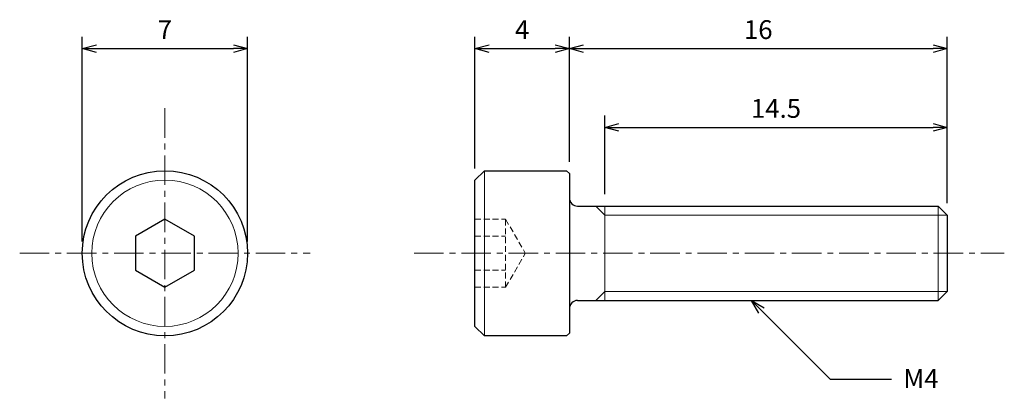
# Model space of a CAD drawing. Units: inches. Extents: x 365.4 to 407.1, y 307.8 to 323.8.
import ezdxf

# ---------------------------------------------------------------- set-up
doc = ezdxf.new("R2010")
doc.units = ezdxf.units.IN
doc.header["$MEASUREMENT"] = 0
doc.linetypes.add('CENTER', pattern=[2, 1.25, -0.25, 0.25, -0.25])
doc.linetypes.add('HIDDEN', pattern=[0.375, 0.25, -0.125])
for name, color, linetype, lineweight in [('Center', 1, 'CENTER', 15), ('Dimension', 5, 'Continuous', 15), ('Hidden', 8, 'HIDDEN', 15), ('OutlineB', 7, 'Continuous', 25), ('OutlineN', 7, 'Continuous', 15)]:
    doc.layers.add(name, color=color, linetype=linetype, lineweight=lineweight)
doc.styles.add('FontStyle1', font='simplex.shx', dxfattribs={"bigfont": 'bigfont.shx'})
doc.dimstyles.new('DimStyle1', dxfattribs={"dimtxt": 0.8, "dimasz": 0.6, "dimexe": 0.5, "dimexo": 0.5, "dimgap": 0.3, "dimtad": 1, "dimzin": 9, "dimdsep": 46, "dimtxsty": 'FontStyle1', "dimblk": 'OPEN30', "dimcen": 0.3, "dimazin": 2, "dimtfac": 1, "dimtmove": 0, "dimatfit": 3, "dimldrblk": 'OPEN30', "dimfxl": 1, "dimarcsym": 0})

# ---------------------------------------------------------------- blocks, each defined once
blk = doc.blocks.new('_Open30')
at = {"color": 0, "linetype": 'ByBlock', "lineweight": -2}
for p, q in [((-1, 0.268), (0, 0)), ((0, 0), (-1, -0.268)), ((0, 0), (-1, 0))]:
    blk.add_line(p, q, dxfattribs=at)
blk = doc.blocks.new('*D4')
at = {"layer": 'Defpoints', "color": 0}
for p in [(375.062, 322.591), (368.062, 313.911), (375.062, 313.911)]:
    blk.add_point(p, dxfattribs=at)
at = {"layer": 'Dimension', "color": 0, "lineweight": -2}
for p, q in [((368.062, 314.411), (368.062, 323.091)), ((375.062, 314.411), (375.062, 323.091)), ((368.662, 322.591), (374.462, 322.591))]:
    blk.add_line(p, q, dxfattribs=at)
at = {"layer": 'Dimension', "color": 0, "lineweight": -2, "xscale": 0.6, "yscale": 0.6, "zscale": 0.6, "rotation": 180}
blk.add_blockref('_Open30', (368.062, 322.591), dxfattribs=at)
at = {"layer": 'Dimension', "color": 0, "lineweight": -2, "xscale": 0.6, "yscale": 0.6, "zscale": 0.6}
blk.add_blockref('_Open30', (375.062, 322.591), dxfattribs=at)
at = {"layer": 'Dimension', "color": 0, "insert": (371.562, 323.291), "char_height": 0.8, "attachment_point": 5, "style": 'FontStyle1'}
blk.add_mtext('7', dxfattribs=at)
blk = doc.blocks.new('*D5')
at = {"layer": 'Defpoints', "color": 0}
for p in [(404.692, 322.591), (388.692, 317.291), (404.692, 315.532)]:
    blk.add_point(p, dxfattribs=at)
at = {"layer": 'Dimension', "color": 0, "lineweight": -2}
for p, q in [((388.692, 317.791), (388.692, 323.091)), ((404.692, 316.032), (404.692, 323.091)), ((389.292, 322.591), (404.092, 322.591))]:
    blk.add_line(p, q, dxfattribs=at)
at = {"layer": 'Dimension', "color": 0, "lineweight": -2, "xscale": 0.6, "yscale": 0.6, "zscale": 0.6, "rotation": 180}
blk.add_blockref('_Open30', (388.692, 322.591), dxfattribs=at)
at = {"layer": 'Dimension', "color": 0, "lineweight": -2, "xscale": 0.6, "yscale": 0.6, "zscale": 0.6}
blk.add_blockref('_Open30', (404.692, 322.591), dxfattribs=at)
at = {"layer": 'Dimension', "color": 0, "insert": (396.692, 323.291), "char_height": 0.8, "attachment_point": 5, "style": 'FontStyle1'}
blk.add_mtext('16', dxfattribs=at)
blk = doc.blocks.new('*D6')
at = {"layer": 'Defpoints', "color": 0}
for p in [(404.692, 319.251), (390.192, 315.911), (404.692, 315.532)]:
    blk.add_point(p, dxfattribs=at)
at = {"layer": 'Dimension', "color": 0, "lineweight": -2}
for p, q in [((390.192, 316.411), (390.192, 319.751)), ((404.692, 316.032), (404.692, 319.751)), ((390.792, 319.251), (404.092, 319.251))]:
    blk.add_line(p, q, dxfattribs=at)
at = {"layer": 'Dimension', "color": 0, "lineweight": -2, "xscale": 0.6, "yscale": 0.6, "zscale": 0.6, "rotation": 180}
blk.add_blockref('_Open30', (390.192, 319.251), dxfattribs=at)
at = {"layer": 'Dimension', "color": 0, "lineweight": -2, "xscale": 0.6, "yscale": 0.6, "zscale": 0.6}
blk.add_blockref('_Open30', (404.692, 319.251), dxfattribs=at)
at = {"layer": 'Dimension', "color": 0, "insert": (397.442, 319.951), "char_height": 0.8, "attachment_point": 5, "style": 'FontStyle1'}
blk.add_mtext('14.5', dxfattribs=at)
blk = doc.blocks.new('*D8')
at = {"layer": 'Defpoints', "color": 0}
for p in [(388.692, 322.591), (384.692, 317.011), (388.692, 317.291)]:
    blk.add_point(p, dxfattribs=at)
at = {"layer": 'Dimension', "color": 0, "lineweight": -2}
for p, q in [((384.692, 317.511), (384.692, 323.091)), ((388.692, 317.791), (388.692, 323.091)), ((385.292, 322.591), (388.092, 322.591))]:
    blk.add_line(p, q, dxfattribs=at)
at = {"layer": 'Dimension', "color": 0, "lineweight": -2, "xscale": 0.6, "yscale": 0.6, "zscale": 0.6, "rotation": 180}
blk.add_blockref('_Open30', (384.692, 322.591), dxfattribs=at)
at = {"layer": 'Dimension', "color": 0, "lineweight": -2, "xscale": 0.6, "yscale": 0.6, "zscale": 0.6}
blk.add_blockref('_Open30', (388.692, 322.591), dxfattribs=at)
at = {"layer": 'Dimension', "color": 0, "insert": (386.692, 323.291), "char_height": 0.8, "attachment_point": 5, "style": 'FontStyle1'}
blk.add_mtext('4', dxfattribs=at)

msp = doc.modelspace()

# ---------------------------------------------------------------- linework, layer by layer
at = {"layer": 'Center'}
for p, q in [((371.562, 320.061), (371.562, 307.761)), ((365.412, 313.911), (377.712, 313.911)), ((382.117, 313.911), (407.112, 313.911))]:
    msp.add_line(p, q, dxfattribs=at)
at = {"layer": 'Hidden'}
for p, q in [((384.692, 315.355), (385.992, 315.355)), ((385.992, 312.468), (385.992, 315.355)), ((385.992, 315.355), (386.826, 313.911)), ((384.692, 314.633), (385.992, 314.633)), ((385.992, 312.468), (386.826, 313.911)), ((384.692, 313.19), (385.992, 313.19)), ((384.692, 312.468), (385.992, 312.468))]:
    msp.add_line(p, q, dxfattribs=at)
at = {"layer": 'OutlineB'}
for p, q in [((385.092, 317.411), (384.692, 317.011)), ((385.092, 317.411), (388.572, 317.411)), ((388.572, 317.411), (388.692, 317.291)), ((384.692, 310.811), (384.692, 317.011)), ((388.692, 317.291), (388.692, 310.531)), ((389.042, 315.911), (404.313, 315.911)), ((404.692, 315.532), (404.313, 315.911)), ((404.692, 315.532), (404.692, 312.29)), ((404.692, 312.29), (404.313, 311.911)), ((389.042, 311.911), (404.313, 311.911)), ((384.692, 310.811), (385.092, 310.411)), ((388.572, 310.411), (385.092, 310.411)), ((388.692, 310.531), (388.572, 310.411))]:
    msp.add_line(p, q, dxfattribs=at)
msp.add_lwpolyline([(372.812, 314.633), (371.562, 315.355), (370.312, 314.633), (370.312, 313.19), (371.562, 312.468), (372.812, 313.19)], close=True, dxfattribs=at)
msp.add_circle((371.562, 313.911), 3.5, dxfattribs=at)
for centre, start, end in [((389.042, 316.261), 180, 270), ((389.042, 311.561), 90, 180)]:
    msp.add_arc(centre, 0.35, start, end, dxfattribs=at)
at = {"layer": 'OutlineN'}
for p, q in [((385.092, 317.411), (385.092, 310.411)), ((390.192, 315.532), (389.813, 315.911)), ((390.192, 315.911), (390.192, 311.911)), ((404.313, 315.911), (404.313, 311.911)), ((390.192, 315.532), (404.692, 315.532)), ((390.192, 312.29), (389.813, 311.911)), ((390.192, 312.29), (404.692, 312.29))]:
    msp.add_line(p, q, dxfattribs=at)
msp.add_circle((371.562, 313.911), 3.1, dxfattribs=at)

# ---------------------------------------------------------------- texts
at = {"layer": 'Dimension', "insert": (402.837, 309), "char_height": 0.8, "width": 1.49403, "attachment_point": 1, "style": 'FontStyle1'}
msp.add_mtext('M4', dxfattribs=at)

# ---------------------------------------------------------------- dimensions: what is measured, and where the dimension line sits
at = {"layer": 'Dimension'}
for base, p1, p2, picture, middle in [((375.062, 322.591), (368.062, 313.911), (375.062, 313.911), '*D4', (371.562, 322.591)), ((388.692, 322.591), (384.692, 317.011), (388.692, 317.291), '*D8', (386.692, 322.591)), ((404.692, 322.591), (388.692, 317.291), (404.692, 315.532), '*D5', (396.692, 322.591)), ((404.692, 319.251), (390.192, 315.911), (404.692, 315.532), '*D6', (397.442, 319.251))]:
    dim = msp.add_linear_dim(base=base, p1=p1, p2=p2, dimstyle='DimStyle1', dxfattribs=at)
    dim.commit()
    dim.dimension.update_dxf_attribs({"geometry": picture, "text_midpoint": middle, "dimtype": 160})

# ---------------------------------------------------------------- leaders
at = {"layer": 'Dimension', "annotation_type": 0, "has_hookline": 1, "hookline_direction": 1, "text_width": 1.486}
msp.add_leader([(396.403, 311.906), (399.738, 308.571), (402.335, 308.571)], dimstyle='DimStyle1', override={"dimgap": 0.3, "dimtad": 0}, dxfattribs=at)

doc.saveas('drawing.dxf')
